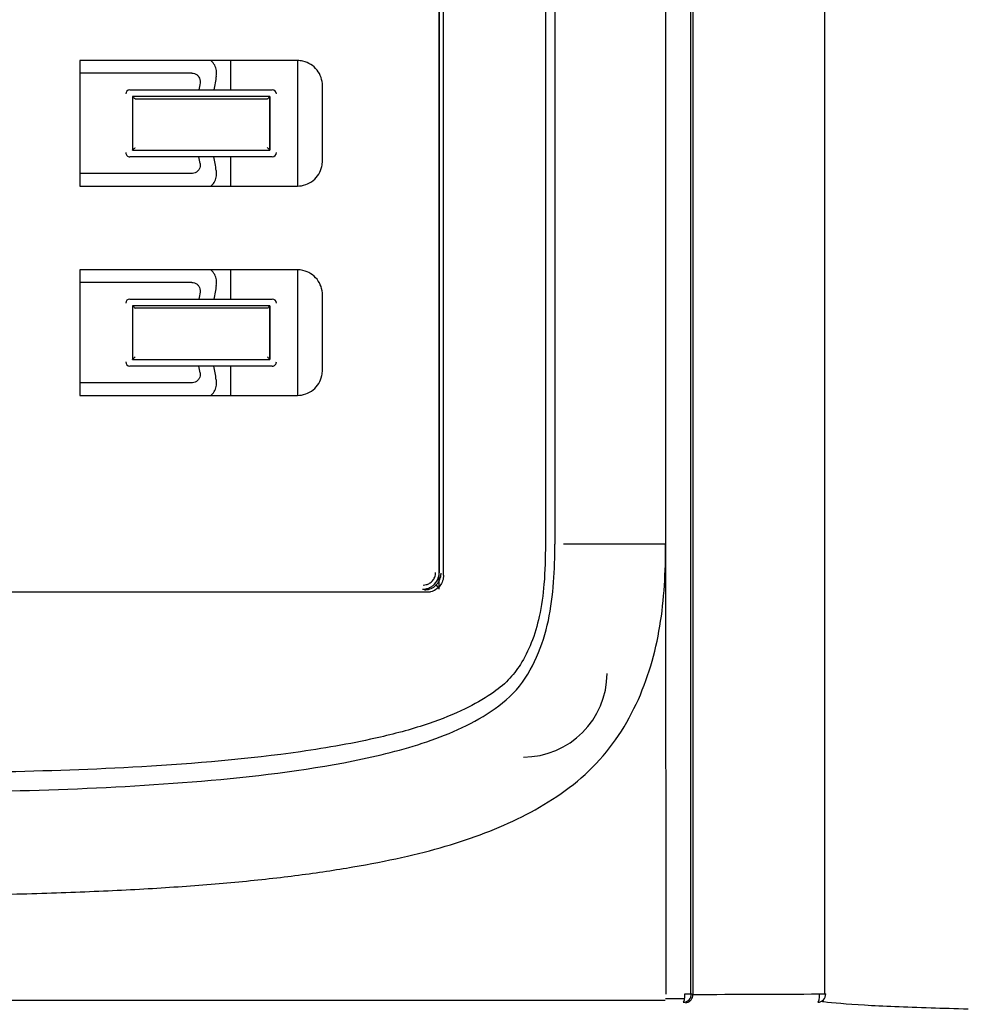
# Model space of a CAD drawing. Units: millimetres. Extents: x -1338305 to 1971979, y -1086511 to -203191.
# Drawn here: x -1331135 to -1330630, y -207962 to -207438 of the extents above; entities that cross this region are included whole.
import ezdxf

# ---------------------------------------------------------------- set-up
doc = ezdxf.new("R2010")
doc.units = ezdxf.units.MM
doc.layers.add('1', color=7, linetype='Continuous', true_color=0x000000)

msp = doc.modelspace()

# ---------------------------------------------------------------- linework, layer by layer
at = {"layer": '1', "color": 7, "linetype": 'Continuous'}
for p, q in [((-1330854.83, -206104.23), (-1330854.83, -207716.85)), ((-1330849.81, -206101.42), (-1330849.81, -207716.85)), ((-1330790.88, -206104.88), (-1330790.88, -207716.85)), ((-1330777.52, -207956.15), (-1330777.52, -206104.95)), ((-1330776.36, -206104.01), (-1330776.36, -207956.31)), ((-1330706.22, -207956.13), (-1330706.22, -206104.58)), ((-1330911.37, -207740.82), (-1330911.37, -206939.59)), ((-1330911.11, -207732.15), (-1330911.11, -206948.26)), ((-1330909.07, -207733.29), (-1330909.07, -206945.88)), ((-1331102.62, -207459.56), (-1331102.62, -207526.37)), ((-1330986.83, -207459.56), (-1331102.62, -207459.56)), ((-1331022.46, -207459.57), (-1331022.46, -207475.15)), ((-1330986.83, -207459.57), (-1330986.83, -207526.37)), ((-1331042.97, -207466.24), (-1331102.62, -207466.24)), ((-1331075.9, -207475.15), (-1331000.19, -207475.15)), ((-1330973.47, -207513.01), (-1330973.47, -207472.92)), ((-1331074.57, -207478.71), (-1331074.57, -207507.22)), ((-1331001.53, -207478.71), (-1331074.57, -207478.71)), ((-1331002.71, -207480.05), (-1331073.13, -207480.05)), ((-1331001.52, -207478.71), (-1331001.52, -207507.22)), ((-1331074.57, -207507.22), (-1331001.52, -207507.22)), ((-1331000.19, -207510.78), (-1331075.9, -207510.78)), ((-1331022.46, -207510.78), (-1331022.46, -207526.36)), ((-1331042.97, -207519.69), (-1331102.62, -207519.69)), ((-1331102.62, -207526.37), (-1330986.83, -207526.37)), ((-1331102.62, -207570.9), (-1331102.62, -207637.71)), ((-1330986.83, -207570.9), (-1331102.62, -207570.9)), ((-1331022.46, -207570.9), (-1331022.46, -207586.49)), ((-1330986.83, -207570.91), (-1330986.83, -207637.71)), ((-1331042.97, -207577.59), (-1331102.62, -207577.59)), ((-1331075.9, -207586.49), (-1331000.19, -207586.49)), ((-1330973.47, -207624.35), (-1330973.47, -207584.27)), ((-1331074.57, -207590.06), (-1331074.57, -207618.56)), ((-1331001.53, -207590.06), (-1331074.56, -207590.06)), ((-1331002.71, -207591.39), (-1331073.13, -207591.39)), ((-1331001.52, -207590.06), (-1331001.52, -207618.56)), ((-1331074.56, -207618.56), (-1331001.52, -207618.56)), ((-1331000.19, -207622.12), (-1331075.9, -207622.12)), ((-1331022.46, -207622.11), (-1331022.46, -207637.71)), ((-1331042.97, -207631.03), (-1331102.62, -207631.03)), ((-1331102.62, -207637.71), (-1330986.83, -207637.71)), ((-1330790.88, -207716.85), (-1330845.31, -207716.85)), ((-1330790.88, -207716.85), (-1330790.87, -207956.19)), ((-1330913.72, -207738.43), (-1330913.94, -207738.22)), ((-1330911.86, -207739.65), (-1330912.95, -207738.55)), ((-1330791.2, -207959.69), (-1331654.55, -207959.69)), ((-1330791, -207958.5), (-1330780.82, -207958.55)), ((-1330781.5, -207960.58), (-1330781.52, -207960.58))]:
    msp.add_line(p, q, dxfattribs=at)
for centre, radius, start, end in [((-1331075.9, -207477.38), 2.23, 90, 180), ((-1331000.19, -207477.38), 2.23, 0, 90), ((-1331075.9, -207508.55), 2.23, 180, 270.0009), ((-1331000.19, -207508.55), 2.23, 270, 0), ((-1331075.9, -207588.72), 2.23, 90, 180), ((-1331000.19, -207588.72), 2.23, 0, 90), ((-1331075.9, -207619.9), 2.23, 180, 270), ((-1331000.19, -207619.9), 2.23, 269.9927, 0), ((-1330866.58, -207785.57), 44.54, 270, 0)]:
    msp.add_arc(centre, radius, start, end, dxfattribs=at)
for centre, major_axis, ratio, start_param, end_param in [((-1330781.56, -207956.15), (0.02, -4.43), 0.195825, 0.026696, 1.570128), ((-1330781.54, -207956.15), (-0.9, -4.34), 0.992462, 0.215242, 1.774319), ((-1330710.04, -207956.13), (-0.02, 4.43), 0.230299, 3.168495, 4.711457), ((-1330710.02, -207956.13), (0.54, 4.4), 0.980942, 3.27672, 4.832421)]:
    msp.add_ellipse(centre, major_axis=major_axis, ratio=ratio, start_param=start_param, end_param=end_param, dxfattribs=at)
for points, knots in [([(-1331029.93, -207467.89), (-1331029.75, -207466.92), (-1331029.73, -207465.89), (-1331030.03, -207463.93), (-1331030.34, -207462.96), (-1331031.27, -207461.21), (-1331031.89, -207460.4), (-1331032.69, -207459.66), (-1331032.76, -207459.59), (-1331032.83, -207459.53)], [0, 0, 0, 0, 0.322662, 0.322662, 0.645306, 0.645306, 0.968299, 0.968299, 1, 1, 1, 1]), ([(-1330973.47, -207472.92), (-1330973.47, -207471.43), (-1330973.72, -207469.93), (-1330974.7, -207467.12), (-1330975.44, -207465.78), (-1330977.29, -207463.45), (-1330978.43, -207462.43), (-1330980.95, -207460.83), (-1330982.37, -207460.24), (-1330984.8, -207459.68), (-1330985.82, -207459.56), (-1330986.83, -207459.56)], [0, 0, 0, 0, 0.213335, 0.213335, 0.426632, 0.426632, 0.640536, 0.640536, 0.855706, 0.855706, 1, 1, 1, 1]), ([(-1331042.97, -207466.24), (-1331042.47, -207466.24), (-1331041.96, -207466.33), (-1331041.02, -207466.66), (-1331040.57, -207466.91), (-1331039.79, -207467.54), (-1331039.45, -207467.93), (-1331038.92, -207468.77), (-1331038.73, -207469.25), (-1331038.52, -207470.22), (-1331038.49, -207470.73), (-1331038.56, -207471.33), (-1331038.58, -207471.42), (-1331038.6, -207471.52)], [0, 0, 0, 0, 0.193207, 0.193207, 0.386437, 0.386437, 0.579303, 0.579303, 0.771347, 0.771347, 0.962597, 0.962597, 1, 1, 1, 1]), ([(-1331074.56, -207478.71), (-1331074.55, -207478.71), (-1331074.53, -207478.73), (-1331074.45, -207478.79), (-1331074.4, -207478.83), (-1331074.26, -207478.96), (-1331074.16, -207479.05), (-1331073.9, -207479.29), (-1331073.74, -207479.44), (-1331073.43, -207479.74), (-1331073.28, -207479.89), (-1331073.13, -207480.04), (-1331073.13, -207480.05), (-1331073.13, -207480.05)], [0, 0, 0, 0, 0.139942, 0.139942, 0.278732, 0.278732, 0.475241, 0.475241, 0.748742, 0.748742, 0.99393, 0.99393, 1, 1, 1, 1]), ([(-1331001.53, -207478.72), (-1331001.52, -207478.72), (-1331001.53, -207478.75), (-1331001.58, -207478.82), (-1331001.62, -207478.87), (-1331001.74, -207479.02), (-1331001.83, -207479.12), (-1331002.07, -207479.39), (-1331002.23, -207479.56), (-1331002.5, -207479.83), (-1331002.6, -207479.94), (-1331002.7, -207480.04), (-1331002.71, -207480.05), (-1331002.71, -207480.05)], [0, 0, 0, 0, 0.149431, 0.149431, 0.297373, 0.297373, 0.515602, 0.515602, 0.81775, 0.81775, 0.993741, 0.993741, 1, 1, 1, 1]), ([(-1331074.56, -207507.22), (-1331074.55, -207507.22), (-1331074.53, -207507.2), (-1331074.45, -207507.14), (-1331074.4, -207507.1), (-1331074.26, -207506.97), (-1331074.16, -207506.88), (-1331073.9, -207506.64), (-1331073.74, -207506.49), (-1331073.43, -207506.19), (-1331073.28, -207506.04), (-1331073.13, -207505.89), (-1331073.13, -207505.88), (-1331073.13, -207505.88)], [0, 0, 0, 0, 0.139942, 0.139942, 0.278732, 0.278732, 0.475241, 0.475241, 0.748742, 0.748742, 0.99393, 0.99393, 1, 1, 1, 1]), ([(-1331001.53, -207507.22), (-1331001.52, -207507.22), (-1331001.52, -207507.2), (-1331001.56, -207507.14), (-1331001.59, -207507.1), (-1331001.69, -207506.97), (-1331001.77, -207506.88), (-1331001.98, -207506.64), (-1331002.12, -207506.49), (-1331002.41, -207506.19), (-1331002.55, -207506.04), (-1331002.7, -207505.89), (-1331002.71, -207505.88), (-1331002.71, -207505.88)], [0, 0, 0, 0, 0.139942, 0.139942, 0.278731, 0.278731, 0.47524, 0.47524, 0.74874, 0.74874, 0.99393, 0.99393, 1, 1, 1, 1]), ([(-1331038.6, -207514.41), (-1331038.5, -207514.9), (-1331038.49, -207515.41), (-1331038.64, -207516.39), (-1331038.8, -207516.87), (-1331039.27, -207517.75), (-1331039.58, -207518.16), (-1331040.3, -207518.83), (-1331040.73, -207519.11), (-1331041.64, -207519.51), (-1331042.14, -207519.64), (-1331042.75, -207519.68), (-1331042.86, -207519.69), (-1331042.97, -207519.69)], [0, 0, 0, 0, 0.190929, 0.190929, 0.381847, 0.381847, 0.572951, 0.572951, 0.764759, 0.764759, 0.957419, 0.957419, 1, 1, 1, 1]), ([(-1330986.83, -207526.37), (-1330985.33, -207526.37), (-1330983.8, -207526.11), (-1330980.97, -207525.11), (-1330979.62, -207524.35), (-1330977.27, -207522.47), (-1330976.25, -207521.31), (-1330974.67, -207518.76), (-1330974.1, -207517.33), (-1330973.57, -207514.93), (-1330973.47, -207513.96), (-1330973.47, -207513.01)], [0, 0, 0, 0, 0.216497, 0.216497, 0.433024, 0.433024, 0.649056, 0.649056, 0.863875, 0.863875, 1, 1, 1, 1]), ([(-1331032.84, -207526.41), (-1331032.17, -207525.82), (-1331031.58, -207525.13), (-1331030.59, -207523.53), (-1331030.2, -207522.58), (-1331029.77, -207520.63), (-1331029.72, -207519.61), (-1331029.86, -207518.43), (-1331029.89, -207518.23), (-1331029.93, -207518.04)], [0, 0, 0, 0, 0.28903, 0.28903, 0.613769, 0.613769, 0.93703, 0.93703, 1, 1, 1, 1]), ([(-1331029.93, -207579.23), (-1331029.75, -207578.26), (-1331029.73, -207577.24), (-1331030.03, -207575.27), (-1331030.34, -207574.31), (-1331031.27, -207572.55), (-1331031.89, -207571.74), (-1331032.69, -207571), (-1331032.76, -207570.94), (-1331032.83, -207570.87)], [0, 0, 0, 0, 0.322662, 0.322662, 0.645306, 0.645306, 0.968299, 0.968299, 1, 1, 1, 1]), ([(-1330973.47, -207584.27), (-1330973.47, -207582.78), (-1330973.72, -207581.27), (-1330974.7, -207578.46), (-1330975.44, -207577.12), (-1330977.29, -207574.79), (-1330978.43, -207573.77), (-1330980.95, -207572.18), (-1330982.37, -207571.58), (-1330984.8, -207571.02), (-1330985.82, -207570.9), (-1330986.83, -207570.9)], [0, 0, 0, 0, 0.213335, 0.213335, 0.426632, 0.426632, 0.640536, 0.640536, 0.855706, 0.855706, 1, 1, 1, 1]), ([(-1331042.97, -207577.59), (-1331042.47, -207577.59), (-1331041.96, -207577.67), (-1331041.02, -207578), (-1331040.57, -207578.25), (-1331039.79, -207578.88), (-1331039.45, -207579.27), (-1331038.92, -207580.12), (-1331038.73, -207580.59), (-1331038.52, -207581.57), (-1331038.49, -207582.08), (-1331038.56, -207582.67), (-1331038.58, -207582.77), (-1331038.6, -207582.86)], [0, 0, 0, 0, 0.193207, 0.193207, 0.386437, 0.386437, 0.579303, 0.579303, 0.771347, 0.771347, 0.962597, 0.962597, 1, 1, 1, 1]), ([(-1331074.56, -207590.06), (-1331074.56, -207590.05), (-1331074.54, -207590.06), (-1331074.47, -207590.11), (-1331074.43, -207590.15), (-1331074.3, -207590.27), (-1331074.2, -207590.35), (-1331073.97, -207590.57), (-1331073.82, -207590.71), (-1331073.49, -207591.03), (-1331073.31, -207591.21), (-1331073.13, -207591.38), (-1331073.13, -207591.39), (-1331073.13, -207591.39)], [0, 0, 0, 0, 0.134316, 0.134316, 0.2677, 0.2677, 0.451049, 0.451049, 0.705978, 0.705978, 0.994053, 0.994053, 1, 1, 1, 1]), ([(-1331001.53, -207590.06), (-1331001.52, -207590.06), (-1331001.53, -207590.09), (-1331001.58, -207590.16), (-1331001.62, -207590.22), (-1331001.74, -207590.36), (-1331001.83, -207590.47), (-1331002.07, -207590.73), (-1331002.23, -207590.9), (-1331002.5, -207591.17), (-1331002.6, -207591.28), (-1331002.7, -207591.38), (-1331002.71, -207591.39), (-1331002.71, -207591.39)], [0, 0, 0, 0, 0.149431, 0.149431, 0.297373, 0.297373, 0.515602, 0.515602, 0.81775, 0.81775, 0.993741, 0.993741, 1, 1, 1, 1]), ([(-1331074.56, -207618.56), (-1331074.56, -207618.56), (-1331074.54, -207618.55), (-1331074.47, -207618.5), (-1331074.43, -207618.46), (-1331074.3, -207618.35), (-1331074.2, -207618.27), (-1331073.97, -207618.05), (-1331073.82, -207617.9), (-1331073.49, -207617.59), (-1331073.31, -207617.41), (-1331073.13, -207617.23), (-1331073.13, -207617.23), (-1331073.13, -207617.22)], [0, 0, 0, 0, 0.134316, 0.134316, 0.2677, 0.2677, 0.451049, 0.451049, 0.705978, 0.705978, 0.994053, 0.994053, 1, 1, 1, 1]), ([(-1331001.53, -207618.56), (-1331001.52, -207618.56), (-1331001.52, -207618.54), (-1331001.56, -207618.48), (-1331001.59, -207618.44), (-1331001.69, -207618.31), (-1331001.77, -207618.22), (-1331001.98, -207617.99), (-1331002.12, -207617.83), (-1331002.41, -207617.53), (-1331002.55, -207617.38), (-1331002.7, -207617.23), (-1331002.71, -207617.23), (-1331002.71, -207617.22)], [0, 0, 0, 0, 0.139942, 0.139942, 0.278731, 0.278731, 0.47524, 0.47524, 0.74874, 0.74874, 0.99393, 0.99393, 1, 1, 1, 1]), ([(-1330986.83, -207637.71), (-1330985.33, -207637.71), (-1330983.8, -207637.45), (-1330980.97, -207636.45), (-1330979.62, -207635.7), (-1330977.27, -207633.81), (-1330976.25, -207632.65), (-1330974.67, -207630.1), (-1330974.1, -207628.67), (-1330973.57, -207626.27), (-1330973.47, -207625.31), (-1330973.47, -207624.35)], [0, 0, 0, 0, 0.216497, 0.216497, 0.433024, 0.433024, 0.649056, 0.649056, 0.863875, 0.863875, 1, 1, 1, 1]), ([(-1331038.6, -207625.75), (-1331038.5, -207626.24), (-1331038.49, -207626.75), (-1331038.64, -207627.73), (-1331038.8, -207628.22), (-1331039.27, -207629.09), (-1331039.58, -207629.5), (-1331040.3, -207630.18), (-1331040.73, -207630.46), (-1331041.64, -207630.86), (-1331042.14, -207630.98), (-1331042.75, -207631.03), (-1331042.86, -207631.03), (-1331042.97, -207631.03)], [0, 0, 0, 0, 0.190929, 0.190929, 0.381847, 0.381847, 0.572951, 0.572951, 0.764759, 0.764759, 0.957419, 0.957419, 1, 1, 1, 1]), ([(-1331032.84, -207637.75), (-1331032.17, -207637.17), (-1331031.58, -207636.47), (-1331030.59, -207634.87), (-1331030.2, -207633.92), (-1331029.77, -207631.97), (-1331029.72, -207630.95), (-1331029.86, -207629.77), (-1331029.89, -207629.58), (-1331029.93, -207629.38)], [0, 0, 0, 0, 0.28903, 0.28903, 0.613769, 0.613769, 0.93703, 0.93703, 1, 1, 1, 1]), ([(-1331222.87, -207849), (-1331217.19, -207848.99), (-1331211.51, -207848.98), (-1331151.38, -207848.75), (-1331096.87, -207847.64), (-1331015.78, -207841.12), (-1330988.77, -207838.11), (-1330948.86, -207830.59), (-1330935.6, -207827.6), (-1330909.9, -207819.48), (-1330897.34, -207814.41), (-1330880.15, -207803.5), (-1330874.81, -207799.38), (-1330865.77, -207789.16), (-1330862.29, -207783.14), (-1330853.95, -207764.47), (-1330851.5, -207750.75), (-1330849.99, -207730.4), (-1330849.83, -207723.63), (-1330849.82, -207716.85)], [0, 0, 0, 0, 0.038253, 0.038253, 0.404835, 0.404835, 0.588126, 0.588126, 0.679772, 0.679772, 0.771417, 0.771417, 0.81724, 0.81724, 0.863063, 0.863063, 0.954709, 0.954709, 1, 1, 1, 1]), ([(-1330854.83, -207716.85), (-1330854.93, -207723.93), (-1330855.13, -207736.82), (-1330857.56, -207754.51), (-1330861.77, -207768.98), (-1330867.42, -207780.4), (-1330874.55, -207789.69), (-1330884.62, -207797.56), (-1330898.69, -207805.45), (-1330918.48, -207813.32), (-1330947.73, -207821.19), (-1330998.66, -207830.04), (-1331092.14, -207837.99), (-1331171.73, -207838.62), (-1331222.87, -207839.03)], [0, 0, 0, 0, 0.048815, 0.088903, 0.122799, 0.152521, 0.17651, 0.203355, 0.240694, 0.288552, 0.351154, 0.451083, 0.647251, 1, 1, 1, 1]), ([(-1331222.87, -207903.91), (-1331206.24, -207903.91), (-1331174.22, -207903.74), (-1331130.08, -207902.9), (-1331089.45, -207901.42), (-1331052.03, -207899.34), (-1331023.3, -207897.04), (-1331001.65, -207894.81), (-1330986.1, -207892.94), (-1330971.25, -207890.87), (-1330952.44, -207887.84), (-1330930.87, -207883.62), (-1330907.77, -207877.77), (-1330886.78, -207870.74), (-1330867.24, -207862.22), (-1330848.56, -207851.54), (-1330831.21, -207837.95), (-1330816.91, -207821.28), (-1330806.01, -207802.09), (-1330798.34, -207781.77), (-1330793.56, -207760.55), (-1330791.25, -207738.93), (-1330790.88, -207724.26), (-1330790.88, -207716.85)], [0, 0, 0, 0, 0.052632, 0.105263, 0.157895, 0.210526, 0.263158, 0.289474, 0.315789, 0.342105, 0.368421, 0.421053, 0.473684, 0.526316, 0.578947, 0.631579, 0.684211, 0.736842, 0.789474, 0.842105, 0.894737, 0.947368, 1, 1, 1, 1]), ([(-1330920.23, -207740.82), (-1330919.45, -207740.76), (-1330917.98, -207740.65), (-1330916.05, -207739.85), (-1330913.91, -207738.41), (-1330911.82, -207735.8), (-1330911.49, -207733.2), (-1330911.33, -207731.93)], [0, 0, 0, 0, 0.169767, 0.317562, 0.443314, 0.729293, 1, 1, 1, 1]), ([(-1330919.22, -207741.18), (-1330918.23, -207741.18), (-1330917.23, -207741.01), (-1330915.36, -207740.35), (-1330914.47, -207739.85), (-1330912.92, -207738.6), (-1330912.24, -207737.83), (-1330911.18, -207736.13), (-1330910.79, -207735.17), (-1330910.42, -207733.54), (-1330910.35, -207732.87), (-1330910.35, -207732.2)], [0, 0, 0, 0, 0.213954, 0.213954, 0.427851, 0.427851, 0.642589, 0.642589, 0.858163, 0.858163, 1, 1, 1, 1]), ([(-1330909.07, -207733.29), (-1330909.07, -207733.32), (-1330909.07, -207733.36), (-1330909.05, -207734.39), (-1330909.21, -207735.41), (-1330909.85, -207737.31), (-1330910.33, -207738.22), (-1330911.56, -207739.81), (-1330912.31, -207740.51), (-1330913.99, -207741.6), (-1330914.93, -207742.01), (-1330916.59, -207742.4), (-1330917.31, -207742.48), (-1330918.02, -207742.48)], [0, 0, 0, 0, 0.007243, 0.007243, 0.217281, 0.217281, 0.428002, 0.428002, 0.639215, 0.639215, 0.850152, 0.850152, 1, 1, 1, 1]), ([(-1331527.63, -207742.3), (-1331510.78, -207742.3), (-1331477.07, -207742.3), (-1331426.35, -207742.29), (-1331375.55, -207742.29), (-1331324.68, -207742.29), (-1331273.78, -207742.29), (-1331214.38, -207742.29), (-1331146.49, -207742.29), (-1331070.18, -207742.29), (-1330993.98, -207742.29), (-1330943.41, -207742.3), (-1330918.12, -207742.3)], [0, 0, 0, 0, 0.083406, 0.166784, 0.250135, 0.333457, 0.41675, 0.500014, 0.624914, 0.749879, 0.874908, 1, 1, 1, 1]), ([(-1330780.29, -207960.82), (-1330779.82, -207960.75), (-1330778.9, -207960.61), (-1330777.61, -207959.69), (-1330776.59, -207958.23), (-1330776.43, -207956.96), (-1330776.36, -207956.38)], [0, 0, 0, 0, 0.250519, 0.500983, 0.770537, 1, 1, 1, 1]), ([(-1330709.97, -207960.56), (-1330709.98, -207960.56), (-1330709.98, -207960.56), (-1330709.98, -207960.56), (-1330709.98, -207960.56), (-1330709.98, -207960.56), (-1330709.99, -207960.56), (-1330709.99, -207960.56), (-1330709.99, -207960.56), (-1330709.99, -207960.56)], [0, 0, 0, 0, 0.295108, 0.295108, 0.59023, 0.59023, 0.885281, 0.885281, 1, 1, 1, 1]), ([(-1330629.87, -207964.21), (-1330636.88, -207964.05), (-1330643.48, -207963.86), (-1330663.55, -207963.23), (-1330675.45, -207962.72), (-1330694.66, -207961.61), (-1330701.85, -207961), (-1330707.23, -207960.29), (-1330707.74, -207960.22), (-1330708.21, -207960.15)], [0, 0, 0, 0, 0.174612, 0.174612, 0.56573, 0.56573, 0.956847, 0.956847, 1, 1, 1, 1])]:
    msp.add_open_spline(points, degree=3, knots=knots, dxfattribs=at)
for points in [[(-1331038.6, -207471.52), (-1331038.82, -207472.73), (-1331039.05, -207473.94), (-1331039.28, -207475.15)], [(-1331029.93, -207467.89), (-1331030.39, -207470.31), (-1331030.84, -207472.73), (-1331031.3, -207475.15)], [(-1331074.56, -207478.71), (-1331074.56, -207488.21), (-1331074.56, -207497.72), (-1331074.56, -207507.22)], [(-1331001.53, -207507.22), (-1331001.53, -207497.72), (-1331001.53, -207488.21), (-1331001.53, -207478.71)], [(-1331038.6, -207514.41), (-1331038.82, -207513.2), (-1331039.05, -207511.99), (-1331039.28, -207510.78)], [(-1331029.93, -207518.04), (-1331030.39, -207515.62), (-1331030.84, -207513.2), (-1331031.3, -207510.78)], [(-1331029.93, -207579.23), (-1331030.39, -207581.65), (-1331030.84, -207584.07), (-1331031.3, -207586.49)], [(-1331038.6, -207582.86), (-1331038.82, -207584.07), (-1331039.05, -207585.28), (-1331039.28, -207586.49)], [(-1331074.56, -207590.06), (-1331074.56, -207599.56), (-1331074.56, -207609.06), (-1331074.56, -207618.56)], [(-1331001.53, -207618.56), (-1331001.53, -207609.06), (-1331001.53, -207599.56), (-1331001.53, -207590.06)], [(-1331038.6, -207625.75), (-1331038.82, -207624.54), (-1331039.05, -207623.33), (-1331039.28, -207622.12)], [(-1331029.93, -207629.38), (-1331030.39, -207626.96), (-1331030.84, -207624.54), (-1331031.3, -207622.12)], [(-1330919.94, -207738.6), (-1330919.37, -207738.6), (-1330918.24, -207738.46), (-1330916.47, -207737.74), (-1330914.85, -207736.45), (-1330913.6, -207734.46), (-1330913.25, -207732.84), (-1330913.25, -207731.93)], [(-1330780.69, -207956.15), (-1330778.86, -207956.15), (-1330777.36, -207956.15), (-1330777.14, -207956.15)], [(-1330777.14, -207956.15), (-1330776.89, -207956.21), (-1330776.63, -207956.26), (-1330776.36, -207956.31)], [(-1330776.36, -207956.38), (-1330753.84, -207956.3), (-1330731.39, -207956.22), (-1330709.02, -207956.13)], [(-1330776.36, -207956.31), (-1330776.36, -207956.33), (-1330776.36, -207956.35), (-1330776.36, -207956.38)], [(-1330709.02, -207956.13), (-1330707.36, -207956.13), (-1330706, -207956.13), (-1330705.67, -207956.13)]]:
    msp.add_open_spline(points, degree=3, dxfattribs=at)

doc.saveas('drawing.dxf')
